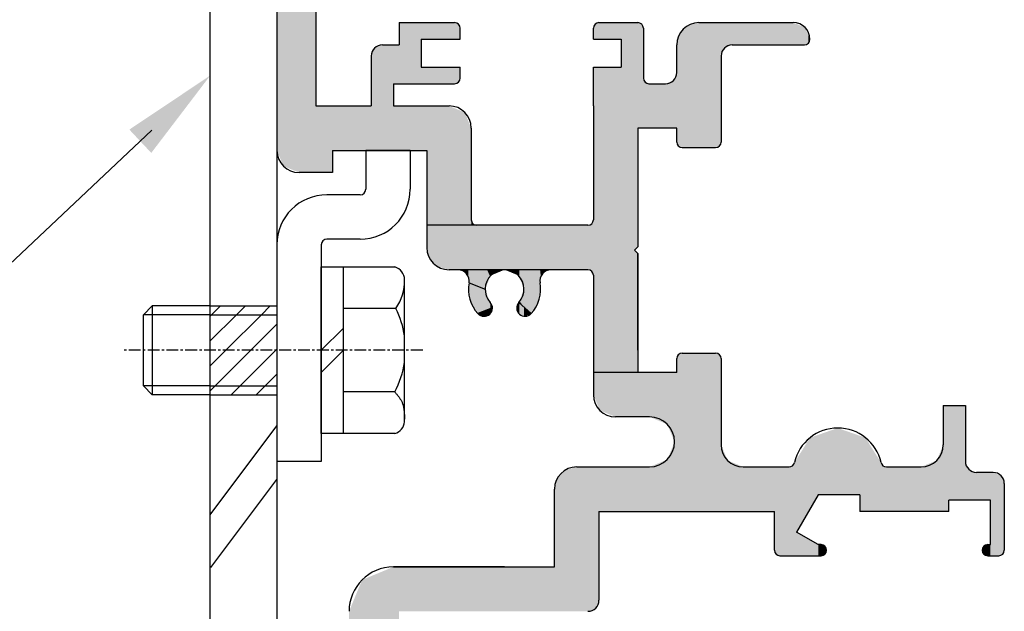
# Model space of a CAD drawing. Extents: x 164 to 968, y 106 to 682.
# Drawn here: x 822 to 875, y 213 to 245 of the extents above; entities that cross this region are included whole.
import ezdxf

# ---------------------------------------------------------------- set-up
doc = ezdxf.new("R2010")
doc.units = 0
doc.header["$LTSCALE"] = 0.02
doc.linetypes.add('CENTER', pattern=[50.8, 31.75, -6.35, 6.35, -6.35])
doc.linetypes.add('CENTERX2', pattern=[4, 2.5, -0.5, 0.5, -0.5])
for name, color, linetype in [('MOJI', 7, 'CONTINUOUS'), ('TYUSINSEN', 5, 'CENTERX2'), ('フラットバー', 1, 'CONTINUOUS'), ('フラットバーベース', 1, 'CONTINUOUS'), ('ベース', 7, 'CONTINUOUS'), ('ベース取付金具', 7, 'CONTINUOUS'), ('ボルト', 4, 'CONTINUOUS')]:
    doc.layers.add(name, color=color, linetype=linetype)

# ---------------------------------------------------------------- blocks, each defined once
blk = doc.blocks.new('*U695')
at = {"layer": 'ベース', "color": 7, "linetype": 'CONTINUOUS'}
for points in [[(835.762, 238.243), (835.762, 261.942), (836.113, 237.394)], [(836.113, 237.394), (835.762, 261.942), (836.113, 261.942)], [(836.113, 237.394), (836.113, 261.942), (836.962, 237.043)], [(836.962, 237.043), (836.113, 261.942), (836.962, 261.942)], [(836.962, 237.043), (836.962, 261.942), (837.682, 237.043)], [(837.682, 237.043), (836.962, 261.942), (837.682, 261.942)], [(837.682, 252.343), (837.682, 261.942), (837.862, 252.523)], [(837.862, 252.523), (837.682, 261.942), (837.862, 261.942)], [(839.062, 255.943), (839.062, 260.743), (839.662, 255.943)], [(839.662, 255.943), (839.062, 260.743), (839.662, 260.743)], [(839.662, 255.943), (839.662, 260.743), (839.962, 255.943)], [(839.962, 255.943), (839.662, 260.743), (839.962, 260.743)], [(839.962, 255.943), (839.962, 260.743), (840.182, 255.943)], [(840.182, 255.943), (839.962, 260.743), (840.182, 260.743)], [(840.182, 255.943), (840.182, 260.743), (840.262, 255.943)], [(840.262, 255.943), (840.182, 260.743), (840.262, 260.743)], [(837.862, 257.743), (837.862, 258.943), (838.762, 257.743)], [(838.762, 257.743), (837.862, 258.943), (838.762, 258.943)], [(838.762, 257.743), (838.762, 258.943), (839.062, 257.743)], [(839.062, 257.743), (838.762, 258.943), (839.062, 258.943)], [(837.682, 251.443), (837.682, 252.343), (837.862, 251.623)], [(837.862, 251.623), (837.682, 252.343), (837.862, 252.163)], [(837.682, 237.043), (837.682, 251.443), (837.862, 237.043)], [(837.862, 237.043), (837.682, 251.443), (837.862, 251.263)], [(839.062, 245.743), (839.062, 248.743), (839.662, 245.743)], [(839.662, 245.743), (839.062, 248.743), (839.662, 248.743)], [(839.662, 245.743), (839.662, 248.743), (839.962, 245.823)], [(839.962, 245.823), (839.662, 248.743), (839.962, 248.743)], [(839.962, 245.823), (839.962, 248.743), (840.182, 246.043)], [(840.182, 246.043), (839.962, 248.743), (840.182, 248.743)], [(840.182, 246.043), (840.182, 248.743), (840.262, 246.343)], [(840.262, 246.343), (840.182, 248.743), (840.262, 248.743)], [(837.862, 245.743), (837.862, 246.943), (838.762, 245.743)], [(838.762, 245.743), (837.862, 246.943), (838.762, 246.943)], [(838.762, 245.743), (838.762, 246.943), (839.062, 245.743)], [(839.062, 245.743), (838.762, 246.943), (839.062, 246.943)], [(842.362, 241.843), (842.362, 245.143), (843.562, 241.843)], [(843.562, 241.843), (842.362, 245.143), (843.562, 245.143)], [(843.562, 244.243), (843.562, 245.143), (843.862, 244.243)], [(843.862, 244.243), (843.562, 245.143), (843.862, 245.143)], [(843.862, 244.243), (843.862, 245.143), (845.062, 244.243)], [(845.062, 244.243), (843.862, 245.143), (845.062, 245.143)], [(845.062, 244.243), (845.062, 245.143), (845.362, 244.243)], [(845.362, 244.243), (845.062, 245.143), (845.362, 245.143)], [(845.362, 244.243), (845.362, 245.143), (845.512, 244.243)], [(845.512, 244.243), (845.362, 245.143), (845.512, 245.081)], [(845.512, 244.243), (845.512, 245.081), (845.574, 244.243)], [(845.574, 244.243), (845.512, 245.081), (845.574, 245.055)], [(845.574, 244.243), (845.574, 245.055), (845.622, 244.243)], [(845.622, 244.243), (845.574, 245.055), (845.622, 244.94)], [(845.622, 244.243), (845.622, 244.94), (845.662, 244.243)], [(845.662, 244.243), (845.622, 244.94), (845.662, 244.843)], [(840.942, 238.243), (840.862, 243.343), (840.942, 243.643)], [(841.162, 238.243), (840.942, 243.643), (841.162, 243.862)], [(840.942, 238.243), (840.942, 243.643), (841.162, 238.243)], [(841.462, 238.243), (841.162, 243.862), (841.462, 243.943)], [(841.162, 238.243), (841.162, 243.862), (841.462, 238.243)], [(841.462, 238.243), (841.462, 243.943), (842.062, 238.243)], [(842.062, 238.243), (841.462, 243.943), (842.062, 243.943)], [(842.062, 241.843), (842.062, 243.943), (842.362, 241.843)], [(842.362, 241.843), (842.062, 243.943), (842.362, 243.943)], [(840.862, 238.243), (840.862, 243.343), (840.942, 238.243)], [(843.562, 241.843), (843.562, 242.743), (843.862, 241.843)], [(843.862, 241.843), (843.562, 242.743), (843.862, 242.743)], [(843.862, 241.843), (843.862, 242.743), (845.062, 241.843)], [(845.062, 241.843), (843.862, 242.743), (845.062, 242.743)], [(845.062, 241.843), (845.062, 242.743), (845.362, 241.843)], [(845.362, 241.843), (845.062, 242.743), (845.362, 242.743)], [(845.362, 241.843), (845.362, 242.743), (845.512, 241.883)], [(845.512, 241.883), (845.362, 242.743), (845.512, 242.743)], [(845.512, 241.883), (845.512, 242.743), (845.574, 241.945)], [(845.574, 241.945), (845.512, 242.743), (845.574, 242.743)], [(845.574, 241.945), (845.574, 242.743), (845.622, 241.993)], [(845.622, 241.993), (845.574, 242.743), (845.622, 242.743)], [(845.622, 241.993), (845.622, 242.743), (845.662, 242.143)], [(845.662, 242.143), (845.622, 242.743), (845.662, 242.743)], [(837.862, 237.043), (837.862, 240.643), (838.762, 237.043)], [(838.762, 237.043), (837.862, 240.643), (838.762, 240.643)], [(838.762, 238.243), (838.762, 240.643), (839.062, 238.243)], [(839.062, 238.243), (838.762, 240.643), (839.062, 240.643)], [(839.062, 238.243), (839.062, 240.643), (839.662, 238.243)], [(839.662, 238.243), (839.062, 240.643), (839.662, 240.643)], [(839.662, 238.243), (839.662, 240.643), (839.962, 238.243)], [(839.962, 238.243), (839.662, 240.643), (839.962, 240.643)], [(839.962, 238.243), (839.962, 240.643), (840.182, 238.243)], [(840.182, 238.243), (839.962, 240.643), (840.182, 240.643)], [(840.182, 238.243), (840.182, 240.643), (840.262, 238.243)], [(840.262, 238.243), (840.182, 240.643), (840.262, 240.643)], [(840.262, 238.243), (840.262, 240.643), (840.862, 238.243)], [(840.862, 238.243), (840.262, 240.643), (840.862, 240.643)], [(842.062, 238.243), (842.062, 240.643), (842.362, 238.243)], [(842.362, 238.243), (842.062, 240.643), (842.362, 240.643)], [(842.362, 238.243), (842.362, 240.643), (843.562, 238.243)], [(843.562, 238.243), (842.362, 240.643), (843.562, 240.643)], [(843.562, 238.243), (843.562, 240.643), (843.862, 238.243)], [(843.862, 238.243), (843.562, 240.643), (843.862, 240.643)], [(843.862, 234.193), (843.862, 240.643), (845.062, 234.193)], [(845.062, 234.193), (843.862, 240.643), (845.062, 240.643)], [(845.062, 234.193), (845.062, 240.643), (845.362, 234.193)], [(845.362, 234.193), (845.062, 240.643), (845.362, 240.518)], [(845.362, 234.193), (845.362, 240.518), (845.512, 234.193)], [(845.512, 234.193), (845.362, 240.518), (845.512, 240.456)], [(845.512, 234.193), (845.512, 240.456), (845.574, 234.193)], [(845.574, 234.193), (845.512, 240.456), (845.574, 240.431)], [(845.574, 234.193), (845.574, 240.431), (845.622, 234.193)], [(845.622, 234.193), (845.574, 240.431), (845.622, 240.411)], [(845.622, 234.193), (845.622, 240.411), (845.662, 234.193)], [(845.662, 234.193), (845.622, 240.411), (845.662, 240.394)], [(845.662, 234.193), (845.662, 240.394), (845.911, 234.193)], [(845.911, 234.193), (845.662, 240.394), (845.911, 240.291)], [(845.911, 234.193), (845.911, 240.291), (846.262, 234.193)], [(846.262, 234.193), (845.911, 240.291), (846.262, 239.443)], [(846.262, 234.193), (846.262, 234.493), (846.302, 234.193)], [(846.302, 234.193), (846.262, 234.493), (846.302, 234.343)], [(846.302, 234.193), (846.302, 234.343), (846.412, 234.193)], [(846.412, 234.193), (846.302, 234.343), (846.412, 234.233)], [(846.412, 234.193), (846.412, 234.233), (846.562, 234.193)]]:
    blk.add_solid(points, dxfattribs=at)
blk = doc.blocks.new('*U696')
at = {"layer": 'ベース', "color": 7, "linetype": 'CONTINUOUS'}
for points in [[(852.902, 244.243), (852.862, 244.843), (852.902, 244.993)], [(852.862, 244.243), (852.862, 244.843), (852.902, 244.243)], [(853.012, 244.243), (852.902, 244.993), (853.012, 245.102)], [(852.902, 244.243), (852.902, 244.993), (853.012, 244.243)], [(853.162, 244.243), (853.012, 245.102), (853.162, 245.143)], [(853.012, 244.243), (853.012, 245.102), (853.162, 244.243)], [(853.162, 244.243), (853.162, 245.143), (854.362, 244.243)], [(854.362, 244.243), (853.162, 245.143), (854.362, 245.143)], [(854.362, 226.243), (854.362, 245.143), (855.082, 226.243)], [(855.082, 226.243), (854.362, 245.143), (855.082, 245.143)], [(855.082, 232.843), (855.082, 245.143), (855.262, 233.023)], [(855.262, 233.023), (855.082, 245.143), (855.262, 245.143)], [(855.262, 239.443), (855.262, 245.143), (855.474, 239.443)], [(855.474, 239.443), (855.262, 245.143), (855.474, 245.055)], [(855.474, 239.443), (855.474, 245.055), (855.562, 239.443)], [(855.562, 239.443), (855.474, 245.055), (855.562, 244.843)], [(857.962, 238.393), (857.662, 244.682), (857.962, 244.982)], [(858.562, 238.393), (857.962, 244.982), (858.562, 245.143)], [(857.962, 238.393), (857.962, 244.982), (858.562, 238.393)], [(858.562, 238.393), (858.562, 245.143), (859.462, 238.393)], [(859.462, 238.393), (858.562, 245.143), (859.462, 245.143)], [(859.462, 238.393), (859.462, 245.143), (859.612, 238.433)], [(859.612, 238.433), (859.462, 245.143), (859.612, 245.143)], [(859.612, 238.433), (859.612, 245.143), (859.722, 238.543)], [(859.722, 238.543), (859.612, 245.143), (859.722, 245.143)], [(859.722, 238.543), (859.722, 245.143), (859.762, 238.693)], [(859.762, 238.693), (859.722, 245.143), (859.762, 245.143)], [(859.762, 243.343), (859.762, 245.143), (859.938, 243.767)], [(859.938, 243.767), (859.762, 245.143), (859.938, 245.143)], [(859.938, 243.767), (859.938, 245.143), (860.362, 243.943)], [(860.362, 243.943), (859.938, 245.143), (860.362, 245.143)], [(860.362, 243.943), (860.362, 245.143), (863.662, 243.943)], [(863.662, 243.943), (860.362, 245.143), (863.662, 245.143)], [(863.662, 243.943), (863.662, 245.143), (864.262, 243.943)], [(864.262, 243.943), (863.662, 245.143), (864.262, 244.894)], [(864.262, 243.943), (864.262, 244.894), (864.298, 243.958)], [(864.298, 243.958), (864.262, 244.894), (864.298, 244.879)], [(864.298, 243.958), (864.298, 244.879), (864.474, 244.031)], [(864.474, 244.031), (864.298, 244.879), (864.474, 244.455)], [(857.512, 238.433), (857.402, 244.093), (857.512, 244.502)], [(857.523, 238.43), (857.512, 244.502), (857.523, 244.543)], [(857.512, 238.433), (857.512, 244.502), (857.523, 238.43)], [(857.662, 238.393), (857.523, 244.543), (857.662, 244.682)], [(857.523, 238.43), (857.523, 244.543), (857.662, 238.393)], [(857.662, 238.393), (857.662, 244.682), (857.962, 238.393)], [(864.474, 244.031), (864.474, 244.455), (864.562, 244.243)], [(857.402, 238.543), (857.362, 243.943), (857.402, 244.093)], [(857.362, 238.693), (857.362, 243.943), (857.402, 238.543)], [(857.402, 238.543), (857.402, 244.093), (857.512, 238.433)], [(852.862, 226.243), (852.862, 242.743), (852.902, 226.243)], [(852.902, 226.243), (852.862, 242.743), (852.902, 242.743)], [(852.902, 226.243), (852.902, 242.743), (853.012, 226.243)], [(853.012, 226.243), (852.902, 242.743), (853.012, 242.743)], [(853.012, 226.243), (853.012, 242.743), (853.162, 226.243)], [(853.162, 226.243), (853.012, 242.743), (853.162, 242.743)], [(853.162, 226.243), (853.162, 242.743), (854.362, 226.243)], [(854.362, 226.243), (853.162, 242.743), (854.362, 242.743)], [(855.562, 239.443), (855.562, 242.143), (855.602, 239.443)], [(855.602, 239.443), (855.562, 242.143), (855.602, 241.993)], [(857.362, 239.443), (857.186, 242.018), (857.362, 242.443)], [(855.602, 239.443), (855.602, 241.993), (855.712, 239.443)], [(855.712, 239.443), (855.602, 241.993), (855.712, 241.883)], [(855.712, 239.443), (855.712, 241.883), (855.862, 239.443)], [(855.862, 239.443), (855.712, 241.883), (855.862, 241.843)], [(855.862, 239.443), (855.862, 241.843), (856.762, 239.443)], [(856.762, 239.443), (855.862, 241.843), (856.762, 241.843)], [(857.186, 239.443), (856.762, 241.843), (857.186, 242.018)], [(856.762, 239.443), (856.762, 241.843), (857.186, 239.443)], [(857.186, 239.443), (857.186, 242.018), (857.362, 239.443)], [(843.862, 232.993), (843.862, 234.193), (844.023, 232.393)], [(844.023, 232.393), (843.862, 234.193), (844.023, 234.193)], [(844.023, 232.393), (844.023, 234.193), (844.462, 231.953)], [(844.462, 231.953), (844.023, 234.193), (844.462, 234.193)], [(844.462, 231.953), (844.462, 234.193), (845.062, 231.793)], [(845.062, 231.793), (844.462, 234.193), (845.062, 234.193)], [(845.062, 231.793), (845.062, 234.193), (845.552, 231.793)], [(845.552, 231.793), (845.062, 234.193), (845.552, 234.193)], [(845.552, 231.793), (845.552, 234.193), (846.562, 231.793)], [(846.562, 231.793), (845.552, 234.193), (846.562, 234.193)], [(846.562, 231.793), (846.562, 234.193), (850.572, 231.793)], [(850.572, 231.793), (846.562, 234.193), (850.572, 234.193)], [(850.572, 231.793), (850.572, 234.193), (852.562, 231.793)], [(852.562, 231.793), (850.572, 234.193), (852.562, 234.193)], [(852.712, 231.731), (852.562, 234.193), (852.712, 234.233)], [(852.562, 231.793), (852.562, 234.193), (852.712, 231.731)], [(852.774, 231.705), (852.712, 234.233), (852.774, 234.295)], [(852.712, 231.731), (852.712, 234.233), (852.774, 231.705)], [(852.822, 231.59), (852.774, 234.295), (852.822, 234.343)], [(852.774, 231.705), (852.774, 234.295), (852.822, 231.59)], [(852.862, 231.493), (852.822, 234.343), (852.862, 234.493)], [(852.822, 231.59), (852.822, 234.343), (852.862, 231.493)], [(855.082, 226.243), (855.082, 232.843), (855.262, 226.243)], [(855.262, 226.243), (855.082, 232.843), (855.262, 232.663)]]:
    blk.add_solid(points, dxfattribs=at)
blk = doc.blocks.new('*U697')
at = {"layer": 'ベース', "color": 7, "linetype": 'CONTINUOUS'}
for points in [[(857.45, 218.743), (857.362, 226.993), (857.45, 227.205)], [(857.662, 218.743), (857.45, 227.205), (857.662, 227.293)], [(857.45, 218.743), (857.45, 227.205), (857.662, 218.743)], [(857.662, 218.743), (857.662, 227.293), (859.462, 218.743)], [(859.462, 218.743), (857.662, 227.293), (859.462, 227.293)], [(859.462, 218.743), (859.462, 227.293), (859.612, 218.743)], [(859.612, 218.743), (859.462, 227.293), (859.612, 227.252)], [(859.612, 218.743), (859.612, 227.252), (859.722, 218.743)], [(859.722, 218.743), (859.612, 227.252), (859.722, 227.143)], [(857.362, 218.743), (857.362, 226.993), (857.45, 218.743)], [(859.722, 218.743), (859.722, 227.143), (859.762, 218.743)], [(859.762, 218.743), (859.722, 227.143), (859.762, 226.993)], [(852.862, 225.043), (852.862, 226.243), (853.082, 224.512)], [(853.082, 224.512), (852.862, 226.243), (853.082, 226.243)], [(853.082, 224.512), (853.082, 226.243), (853.162, 224.318)], [(853.162, 224.318), (853.082, 226.243), (853.162, 226.243)], [(853.162, 224.318), (853.162, 226.243), (853.213, 224.194)], [(853.213, 224.194), (853.162, 226.243), (853.213, 226.243)], [(853.213, 224.194), (853.213, 226.243), (854.062, 223.843)], [(854.062, 223.843), (853.213, 226.243), (854.062, 226.243)], [(854.062, 223.843), (854.062, 226.243), (855.262, 223.843)], [(855.262, 223.843), (854.062, 226.243), (855.262, 226.243)], [(855.262, 223.843), (855.262, 226.243), (855.896, 223.843)], [(855.896, 223.843), (855.262, 226.243), (855.896, 226.243)], [(855.896, 223.843), (855.896, 226.243), (856.85, 223.447)], [(856.85, 223.447), (855.896, 226.243), (856.85, 226.243)], [(856.85, 223.447), (856.85, 226.243), (857.062, 222.936)], [(857.062, 222.936), (856.85, 226.243), (857.062, 226.243)], [(857.062, 222.936), (857.062, 226.243), (857.246, 222.493)], [(857.246, 222.493), (857.062, 226.243), (857.246, 226.243)], [(857.246, 218.743), (857.246, 226.243), (857.362, 218.743)], [(857.362, 218.743), (857.246, 226.243), (857.362, 226.243)], [(871.762, 218.743), (871.762, 224.469), (872.063, 218.743)], [(872.063, 218.743), (871.762, 224.469), (872.063, 224.469)], [(872.063, 219.343), (872.063, 224.469), (872.962, 219.343)], [(872.962, 219.343), (872.063, 224.469), (872.962, 224.469)], [(865.161, 219.643), (865.012, 222.875), (865.161, 222.927)], [(865.374, 219.643), (865.161, 222.927), (865.374, 223.002)], [(865.161, 219.643), (865.161, 222.927), (865.374, 219.643)], [(865.461, 219.643), (865.374, 223.002), (865.461, 223.032)], [(865.374, 219.643), (865.374, 223.002), (865.461, 219.643)], [(866.062, 219.643), (865.461, 223.032), (866.062, 223.243)], [(865.461, 219.643), (865.461, 223.032), (866.062, 219.643)], [(866.062, 219.643), (866.062, 223.243), (867.261, 219.643)], [(867.261, 219.643), (866.062, 223.243), (867.261, 222.823)], [(857.246, 218.743), (857.062, 222.049), (857.246, 222.493)], [(864.565, 218.869), (863.843, 221.568), (864.565, 222.719)], [(865.012, 219.643), (864.565, 222.719), (865.012, 222.875)], [(864.565, 218.869), (864.565, 222.719), (865.012, 219.643)], [(865.012, 219.643), (865.012, 222.875), (865.161, 219.643)], [(867.261, 218.743), (867.261, 222.823), (867.559, 218.743)], [(867.559, 218.743), (867.261, 222.823), (867.559, 222.719)], [(867.559, 218.743), (867.559, 222.719), (868.402, 218.743)], [(868.402, 218.743), (867.559, 222.719), (868.402, 221.376)], [(857.062, 218.743), (856.85, 221.538), (857.062, 222.049)], [(857.062, 218.743), (857.062, 222.049), (857.246, 218.743)], [(859.762, 218.743), (859.762, 222.343), (860.113, 218.743)], [(860.113, 218.743), (859.762, 222.343), (860.113, 221.494)], [(871.762, 218.743), (871.411, 221.494), (871.762, 222.343)], [(856.85, 218.743), (855.896, 221.143), (856.85, 221.538)], [(856.85, 218.743), (856.85, 221.538), (857.062, 218.743)], [(860.113, 218.743), (860.113, 221.494), (860.962, 218.743)], [(860.962, 218.743), (860.113, 221.494), (860.962, 221.143)], [(863.722, 216.343), (863.617, 221.208), (863.722, 221.376)], [(863.843, 216.343), (863.722, 221.376), (863.843, 221.568)], [(863.722, 216.343), (863.722, 221.376), (863.843, 216.343)], [(863.843, 217.618), (863.843, 221.568), (864.565, 218.869)], [(868.402, 218.743), (868.402, 221.376), (868.507, 218.743)], [(868.507, 218.743), (868.402, 221.376), (868.507, 221.208)], [(871.411, 218.743), (870.562, 221.143), (871.411, 221.494)], [(871.411, 218.743), (871.411, 221.494), (871.762, 218.743)], [(872.962, 219.343), (872.962, 221.443), (873.042, 219.343)], [(873.042, 219.343), (872.962, 221.443), (873.042, 221.143)], [(851.362, 213.343), (850.923, 220.543), (851.362, 220.982)], [(851.962, 213.343), (851.362, 220.982), (851.962, 221.143)], [(851.362, 213.343), (851.362, 220.982), (851.962, 213.343)], [(851.962, 213.343), (851.962, 221.143), (852.262, 213.343)], [(852.262, 213.343), (851.962, 221.143), (852.262, 221.143)], [(852.262, 213.343), (852.262, 221.143), (852.562, 213.343)], [(852.562, 213.343), (852.262, 221.143), (852.562, 221.143)], [(852.562, 213.343), (852.562, 221.143), (852.862, 213.423)], [(852.862, 213.423), (852.562, 221.143), (852.862, 221.143)], [(852.862, 213.423), (852.862, 221.143), (853.082, 213.643)], [(853.082, 213.643), (852.862, 221.143), (853.082, 221.143)], [(853.082, 213.643), (853.082, 221.143), (853.162, 213.943)], [(853.162, 213.943), (853.082, 221.143), (853.162, 221.143)], [(853.162, 218.743), (853.162, 221.143), (853.213, 218.743)], [(853.213, 218.743), (853.162, 221.143), (853.213, 221.143)], [(853.213, 218.743), (853.213, 221.143), (854.062, 218.743)], [(854.062, 218.743), (853.213, 221.143), (854.062, 221.143)], [(854.062, 218.743), (854.062, 221.143), (855.262, 218.743)], [(855.262, 218.743), (854.062, 221.143), (855.262, 221.143)], [(855.262, 218.743), (855.262, 221.143), (855.896, 218.743)], [(855.896, 218.743), (855.262, 221.143), (855.896, 221.143)], [(855.896, 218.743), (855.896, 221.143), (856.85, 218.743)], [(860.962, 218.743), (860.962, 221.143), (862.643, 218.743)], [(862.643, 218.743), (860.962, 221.143), (862.643, 221.143)], [(862.643, 216.643), (862.643, 221.143), (862.731, 216.431)], [(862.731, 216.431), (862.643, 221.143), (862.731, 221.143)], [(862.731, 216.431), (862.731, 221.143), (862.943, 216.343)], [(862.943, 216.343), (862.731, 221.143), (862.943, 221.143)], [(862.943, 216.343), (862.943, 221.143), (863.43, 216.343)], [(863.43, 216.343), (862.943, 221.143), (863.43, 221.143)], [(863.617, 216.343), (863.43, 221.143), (863.617, 221.208)], [(863.43, 216.343), (863.43, 221.143), (863.617, 216.343)], [(863.617, 216.343), (863.617, 221.208), (863.722, 216.343)], [(868.507, 218.743), (868.507, 221.208), (868.695, 218.743)], [(868.695, 218.743), (868.507, 221.208), (868.695, 221.143)], [(868.695, 218.743), (868.695, 221.143), (870.562, 218.743)], [(870.562, 218.743), (868.695, 221.143), (870.562, 221.143)], [(870.562, 218.743), (870.562, 221.143), (871.411, 218.743)], [(873.042, 219.343), (873.042, 221.143), (873.262, 219.343)], [(873.262, 219.343), (873.042, 221.143), (873.262, 220.923)], [(873.262, 219.343), (873.262, 220.923), (873.562, 219.343)], [(873.562, 219.343), (873.262, 220.923), (873.562, 220.843)], [(873.562, 219.343), (873.562, 220.843), (873.863, 219.343)], [(873.863, 219.343), (873.562, 220.843), (873.863, 220.843)], [(873.863, 219.343), (873.863, 220.843), (873.951, 219.343)], [(873.951, 219.343), (873.863, 220.843), (873.951, 220.843)], [(873.951, 219.343), (873.951, 220.843), (874.163, 219.343)], [(874.163, 219.343), (873.951, 220.843), (874.163, 220.843)], [(874.163, 219.343), (874.163, 220.843), (874.312, 219.343)], [(874.312, 219.343), (874.163, 220.843), (874.312, 220.843)], [(874.312, 216.343), (874.312, 220.843), (874.462, 216.343)], [(874.462, 216.343), (874.312, 220.843), (874.462, 220.843)], [(874.462, 216.343), (874.462, 220.843), (874.762, 216.343)], [(874.762, 216.343), (874.462, 220.843), (874.762, 220.718)], [(850.923, 213.343), (850.762, 219.943), (850.923, 220.543)], [(850.923, 213.343), (850.923, 220.543), (851.362, 213.343)], [(874.762, 216.343), (874.762, 220.718), (874.886, 216.376)], [(874.886, 216.376), (874.762, 220.718), (874.886, 220.667)], [(874.886, 216.376), (874.886, 220.667), (874.912, 216.383)], [(874.912, 216.383), (874.886, 220.667), (874.912, 220.605)], [(874.912, 216.383), (874.912, 220.605), (875.022, 216.493)], [(875.022, 216.493), (874.912, 220.605), (875.022, 220.34)], [(875.022, 216.493), (875.022, 220.34), (875.062, 216.643)], [(875.062, 216.643), (875.022, 220.34), (875.062, 220.243)], [(850.762, 213.343), (850.762, 219.943), (850.923, 213.343)], [(863.843, 216.343), (863.843, 217.618), (864.565, 216.343)], [(864.565, 216.343), (863.843, 217.618), (864.565, 217.201)], [(864.565, 216.343), (864.565, 217.201), (865.012, 216.343)], [(865.012, 216.343), (864.565, 217.201), (865.012, 216.943)], [(865.012, 216.343), (865.012, 216.943), (865.161, 216.343)], [(865.161, 216.343), (865.012, 216.943), (865.161, 216.943)], [(865.161, 216.343), (865.161, 216.943), (865.374, 216.431)], [(865.374, 216.431), (865.161, 216.943), (865.374, 216.855)], [(865.374, 216.431), (865.374, 216.855), (865.461, 216.643)], [(873.951, 216.431), (873.863, 216.643), (873.951, 216.855)], [(874.163, 216.343), (873.951, 216.855), (874.163, 216.943)], [(873.951, 216.431), (873.951, 216.855), (874.163, 216.343)], [(874.163, 216.343), (874.163, 216.943), (874.312, 216.343)], [(874.312, 216.343), (874.163, 216.943), (874.312, 216.943)], [(842.062, 208.993), (840.365, 215.04), (842.062, 215.743)], [(842.062, 208.993), (842.062, 215.743), (842.274, 209.081)], [(842.274, 209.081), (842.062, 215.743), (842.274, 215.743)], [(842.274, 209.081), (842.274, 215.743), (842.362, 209.293)], [(842.362, 209.293), (842.274, 215.743), (842.362, 215.743)], [(842.362, 213.343), (842.362, 215.743), (850.762, 213.343)], [(850.762, 213.343), (842.362, 215.743), (850.762, 215.743)], [(840.365, 208.993), (840.262, 214.791), (840.365, 215.04)], [(840.365, 208.993), (840.365, 215.04), (842.062, 208.993)], [(840.262, 208.993), (840.05, 214.279), (840.262, 214.791)], [(840.262, 208.993), (840.262, 214.791), (840.365, 208.993)], [(839.962, 210.043), (839.662, 213.343), (839.962, 214.067)], [(840.05, 209.081), (839.962, 214.067), (840.05, 214.279)], [(839.962, 209.293), (839.962, 214.067), (840.05, 209.081)], [(840.05, 209.081), (840.05, 214.279), (840.262, 208.993)], [(839.662, 210.043), (839.662, 213.343), (839.962, 210.043)], [(835.762, 205.843), (835.762, 212.443), (837.862, 205.843)], [(837.862, 205.843), (835.762, 212.443), (837.862, 212.443)], [(837.862, 210.043), (837.862, 212.443), (839.662, 210.043)], [(839.662, 210.043), (837.862, 212.443), (839.662, 212.443)]]:
    blk.add_solid(points, dxfattribs=at)
blk = doc.blocks.new('*U700')
at = {"layer": 'ベース', "color": 7, "linetype": 'CONTINUOUS'}
for points in [[(848.718, 231.527), (848.062, 231.793), (848.718, 231.793)], [(848.718, 231.527), (848.718, 231.793), (848.794, 231.496)], [(848.794, 231.496), (848.718, 231.793), (848.794, 231.793)], [(848.794, 231.496), (848.794, 231.793), (848.835, 231.402)], [(848.835, 231.402), (848.794, 231.793), (848.835, 231.793)], [(848.835, 231.402), (848.835, 231.793), (848.863, 231.339)], [(848.863, 231.339), (848.835, 231.793), (848.863, 231.793)], [(848.863, 231.339), (848.863, 231.793), (849.112, 230.772)], [(849.112, 230.772), (848.863, 231.793), (849.112, 231.793)], [(849.112, 229.778), (849.112, 231.793), (849.186, 229.71)], [(849.186, 229.71), (849.112, 231.793), (849.186, 231.793)], [(849.186, 229.71), (849.186, 231.793), (849.498, 229.423)], [(849.498, 229.423), (849.186, 231.793), (849.498, 231.793)], [(849.498, 229.423), (849.498, 231.793), (849.498, 229.423)], [(849.498, 229.423), (849.498, 231.793), (849.498, 231.793)], [(849.498, 229.423), (849.498, 231.793), (849.935, 230.198)], [(849.935, 230.198), (849.498, 231.793), (849.935, 231.793)], [(849.935, 230.198), (849.935, 231.793), (849.981, 231.087)], [(849.981, 231.087), (849.935, 231.793), (849.981, 231.793)], [(849.981, 231.087), (849.981, 231.793), (850.021, 231.429)], [(850.021, 231.429), (849.981, 231.793), (850.021, 231.793)], [(850.021, 231.429), (850.021, 231.793), (850.242, 231.694)], [(850.242, 231.694), (850.021, 231.793), (850.242, 231.793)], [(850.242, 231.694), (850.242, 231.793), (850.572, 231.793)], [(849.112, 229.778), (848.863, 230.106), (849.112, 230.772)], [(848.794, 229.545), (848.718, 229.709), (848.794, 229.919)], [(848.835, 229.456), (848.794, 229.919), (848.835, 230.032)], [(848.794, 229.545), (848.794, 229.919), (848.835, 229.456)], [(848.863, 230.007), (848.835, 230.032), (848.863, 230.106)], [(848.835, 229.456), (848.835, 230.032), (848.863, 229.397)], [(848.863, 229.397), (848.835, 230.032), (848.863, 230.007)], [(848.863, 230.007), (848.863, 230.106), (849.112, 229.778)], [(848.863, 229.397), (848.863, 230.007), (849.112, 229.306)], [(849.112, 229.306), (848.863, 230.007), (849.112, 229.778)], [(849.112, 229.306), (849.112, 229.778), (849.186, 229.279)], [(849.186, 229.279), (849.112, 229.778), (849.186, 229.71)], [(849.186, 229.279), (849.186, 229.71), (849.498, 229.423)]]:
    blk.add_solid(points, dxfattribs=at)
blk = doc.blocks.new('*X704')
at = {"layer": 'ボルト', "color": 7, "linetype": 'CONTINUOUS'}
for p, q in [((832.23, 229.363), (832.71, 229.843)), ((833.577, 229.363), (834.057, 229.843)), ((834.924, 229.363), (835.404, 229.843)), ((832.162, 229.294), (832.23, 229.363)), ((832.162, 227.947), (833.577, 229.363)), ((833.007, 227.445), (834.924, 229.363)), ((834.354, 227.445), (835.762, 228.853)), ((832.162, 226.6), (833.007, 227.445)), ((832.431, 225.523), (834.354, 227.445)), ((833.778, 225.523), (835.701, 227.445)), ((835.701, 227.445), (835.762, 227.506)), ((835.125, 225.523), (835.762, 226.159)), ((832.162, 225.253), (832.431, 225.523)), ((833.298, 225.043), (833.778, 225.523)), ((834.645, 225.043), (835.125, 225.523))]:
    blk.add_line(p, q, dxfattribs=at)
blk = doc.blocks.new('*U705')
at = {"layer": 'ベース', "color": 7, "linetype": 'CONTINUOUS'}
for points in [[(845.882, 231.694), (845.552, 231.793), (845.882, 231.793)], [(845.882, 231.694), (845.882, 231.793), (846.103, 231.429)], [(846.103, 231.429), (845.882, 231.793), (846.103, 231.793)], [(846.103, 231.429), (846.103, 231.793), (846.143, 231.087)], [(846.143, 231.087), (846.103, 231.793), (846.143, 231.793)], [(846.143, 231.087), (846.143, 231.793), (846.189, 231.068)], [(846.189, 231.068), (846.143, 231.793), (846.189, 231.793)], [(846.189, 231.068), (846.189, 231.793), (846.626, 230.895)], [(846.626, 230.895), (846.189, 231.793), (846.626, 231.793)], [(846.626, 230.895), (846.626, 231.793), (846.626, 230.895)], [(846.626, 230.895), (846.626, 231.793), (846.626, 231.793)], [(846.626, 230.895), (846.626, 231.793), (846.856, 230.805)], [(846.856, 230.805), (846.626, 231.793), (846.856, 231.793)], [(846.856, 230.805), (846.856, 231.793), (847.012, 230.743)], [(847.012, 230.743), (846.856, 231.793), (847.012, 231.793)], [(847.012, 230.743), (847.012, 231.793), (847.121, 231.005)], [(847.121, 231.005), (847.012, 231.793), (847.121, 231.793)], [(847.121, 231.005), (847.121, 231.793), (847.289, 231.411)], [(847.289, 231.411), (847.121, 231.793), (847.289, 231.793)], [(847.289, 231.411), (847.289, 231.793), (847.32, 231.485)], [(847.32, 231.485), (847.289, 231.793), (847.32, 231.793)], [(847.32, 231.485), (847.32, 231.793), (847.328, 231.489)], [(847.328, 231.489), (847.32, 231.793), (847.328, 231.793)], [(847.328, 231.489), (847.328, 231.793), (847.407, 231.521)], [(847.407, 231.521), (847.328, 231.793), (847.407, 231.793)], [(847.407, 231.521), (847.407, 231.793), (848.062, 231.793)], [(846.189, 230.198), (846.143, 231.087), (846.189, 231.068)], [(846.189, 230.198), (846.189, 231.068), (846.626, 229.423)], [(846.626, 229.423), (846.189, 231.068), (846.626, 230.895)], [(846.626, 229.423), (846.626, 230.895), (846.626, 229.423)], [(846.626, 229.423), (846.626, 230.895), (846.626, 230.895)], [(846.626, 229.423), (846.626, 230.895), (846.856, 229.513)], [(846.856, 229.513), (846.626, 230.895), (846.856, 230.805)], [(846.856, 229.513), (846.856, 230.805), (847.012, 229.574)], [(847.012, 229.574), (846.856, 230.805), (847.012, 230.743)], [(847.012, 229.574), (847.012, 230.743), (847.121, 229.617)], [(847.121, 229.617), (847.012, 230.743), (847.121, 230.464)], [(847.121, 229.617), (847.121, 230.464), (847.289, 229.682)], [(847.289, 229.682), (847.121, 230.464), (847.289, 230.032)], [(847.289, 229.682), (847.289, 230.032), (847.32, 229.694)], [(847.32, 229.694), (847.289, 230.032), (847.32, 229.953)], [(847.32, 229.694), (847.32, 229.953), (847.328, 229.698)], [(847.328, 229.698), (847.32, 229.953), (847.328, 229.93)], [(847.328, 229.698), (847.328, 229.93), (847.407, 229.728)], [(846.856, 229.29), (846.626, 229.423), (846.856, 229.513)], [(847.012, 229.301), (846.856, 229.513), (847.012, 229.574)], [(846.856, 229.29), (846.856, 229.513), (847.012, 229.301)], [(847.121, 229.309), (847.012, 229.574), (847.121, 229.617)], [(847.012, 229.301), (847.012, 229.574), (847.121, 229.309)], [(847.289, 229.443), (847.121, 229.617), (847.289, 229.682)], [(847.121, 229.309), (847.121, 229.617), (847.289, 229.443)], [(847.32, 229.468), (847.289, 229.682), (847.32, 229.694)], [(847.289, 229.443), (847.289, 229.682), (847.32, 229.468)], [(847.328, 229.475), (847.32, 229.694), (847.328, 229.698)], [(847.32, 229.468), (847.32, 229.694), (847.328, 229.475)], [(847.328, 229.475), (847.328, 229.698), (847.407, 229.728)]]:
    blk.add_solid(points, dxfattribs=at)

msp = doc.modelspace()

# ---------------------------------------------------------------- linework, layer by layer
at = {"layer": 'MOJI', "color": 7}
msp.add_line((819.777, 230.642), (829.013, 239.326), dxfattribs=at)
msp.add_solid([(828.975, 238.105), (827.791, 239.364), (832.162, 242.287)], dxfattribs=at)
at = {"layer": 'TYUSINSEN', "color": 7, "linetype": 'CENTER'}
msp.add_line((843.64, 227.443), (827.397, 227.443), dxfattribs=at)
at = {"layer": 'フラットバー', "color": 7}
for p, q in [((832.162, 218.56), (835.762, 223.36)), ((832.19, 215.706), (835.762, 220.468))]:
    msp.add_line(p, q, dxfattribs=at)
at = {"layer": 'フラットバーベース', "color": 7}
for p, q in [((835.762, 286.165), (835.762, 183.943)), ((832.162, 184.879), (832.162, 285.565))]:
    msp.add_line(p, q, dxfattribs=at)
at = {"layer": 'ベース', "color": 7}
for p, q in [((835.762, 287.443), (835.762, 238.243)), ((837.862, 245.743), (837.862, 240.643)), ((842.362, 245.143), (845.362, 245.143)), ((842.362, 245.143), (842.362, 243.943)), ((842.362, 245.143), (842.962, 245.143)), ((845.662, 244.243), (845.662, 244.843)), ((852.862, 244.243), (852.862, 244.843)), ((853.162, 245.143), (855.262, 245.143)), ((855.562, 244.843), (855.562, 242.143)), ((858.562, 245.143), (863.662, 245.143)), ((843.562, 244.243), (845.662, 244.243)), ((843.562, 244.243), (843.562, 242.743)), ((852.862, 244.243), (854.362, 244.243)), ((854.362, 244.243), (854.362, 242.743)), ((864.562, 244.243), (864.562, 244.243)), ((841.462, 243.943), (842.362, 243.943)), ((857.362, 242.443), (857.362, 243.943)), ((860.362, 243.943), (864.262, 243.943)), ((840.862, 243.343), (840.862, 240.643)), ((859.762, 243.343), (859.762, 238.693)), ((843.562, 242.743), (845.662, 242.743)), ((845.662, 242.143), (845.662, 242.743)), ((852.862, 242.743), (854.362, 242.743)), ((852.862, 240.643), (852.862, 242.743)), ((842.062, 241.843), (845.362, 241.843)), ((842.062, 241.843), (842.062, 240.643)), ((855.862, 241.843), (856.762, 241.843)), ((837.862, 240.643), (840.862, 240.643)), ((838.762, 240.643), (840.862, 240.643)), ((842.062, 240.643), (845.062, 240.643)), ((852.862, 240.643), (852.862, 234.493)), ((846.262, 239.443), (846.262, 234.493)), ((855.262, 239.443), (855.262, 233.023)), ((857.362, 239.443), (855.262, 239.443)), ((857.362, 238.693), (857.362, 239.443)), ((857.662, 238.393), (859.462, 238.393)), ((838.762, 238.243), (843.862, 238.243)), ((838.762, 238.243), (838.762, 237.043)), ((843.862, 238.243), (843.862, 232.993)), ((838.762, 237.043), (836.962, 237.043)), ((846.562, 234.193), (843.862, 234.193)), ((852.562, 234.193), (846.562, 234.193)), ((855.082, 232.843), (855.262, 233.023)), ((855.262, 232.663), (855.082, 232.843)), ((855.262, 227.443), (855.262, 232.663)), ((855.262, 232.663), (855.262, 226.243)), ((845.552, 231.793), (845.062, 231.793)), ((850.572, 231.793), (845.552, 231.793)), ((852.562, 231.793), (850.572, 231.793)), ((852.862, 231.493), (852.862, 225.043)), ((846.143, 231.087), (847.012, 230.743)), ((849.498, 229.423), (848.835, 230.032)), ((847.407, 229.728), (846.626, 229.423)), ((857.662, 227.293), (859.462, 227.293)), ((857.362, 226.243), (857.362, 226.993)), ((859.762, 226.993), (859.762, 222.343)), ((855.262, 226.243), (852.862, 226.243)), ((857.362, 226.243), (855.262, 226.243)), ((857.362, 226.243), (857.062, 226.243)), ((871.762, 224.469), (872.962, 224.469)), ((871.762, 224.469), (871.762, 222.343)), ((872.962, 224.469), (872.962, 221.443)), ((855.896, 223.843), (854.062, 223.843)), ((851.962, 221.143), (855.896, 221.143)), ((860.962, 221.143), (863.43, 221.143)), ((868.695, 221.143), (870.562, 221.143)), ((874.462, 220.843), (873.562, 220.843)), ((875.062, 220.243), (875.062, 216.643)), ((850.762, 215.743), (850.762, 219.943)), ((865.012, 219.643), (863.843, 217.618)), ((867.261, 219.643), (865.012, 219.643)), ((867.261, 219.643), (867.261, 218.743)), ((874.312, 219.343), (872.063, 219.343)), ((872.063, 218.743), (872.063, 219.343)), ((874.312, 216.943), (874.312, 219.343)), ((853.162, 218.743), (862.643, 218.743)), ((853.162, 218.743), (853.162, 213.943)), ((862.643, 216.643), (862.643, 218.743)), ((872.063, 218.743), (867.261, 218.743)), ((865.012, 216.943), (863.843, 217.618)), ((865.161, 216.943), (865.012, 216.943)), ((874.163, 216.943), (874.312, 216.943)), ((862.943, 216.343), (865.161, 216.343)), ((874.163, 216.343), (874.762, 216.343)), ((874.163, 216.343), (874.762, 216.343)), ((842.062, 215.743), (850.762, 215.743)), ((848.062, 215.743), (842.062, 215.743))]:
    msp.add_line(p, q, dxfattribs=at)
for centre, radius, start, end in [((845.362, 244.843), 0.3, 0, 90), ((853.162, 244.843), 0.3, 90, 180), ((855.262, 244.843), 0.3, 0, 90), ((858.562, 243.943), 1.2, 90, 180), ((863.662, 244.243), 0.9, 0, 90), ((864.262, 244.243), 0.3, 270, 0), ((841.462, 243.343), 0.6, 90, 180), ((860.362, 243.343), 0.6, 90, 180), ((845.362, 242.143), 0.3, 270, 0), ((855.862, 242.143), 0.3, 180, 270), ((856.762, 242.443), 0.6, 270, 0), ((845.062, 239.443), 1.2, 0, 90), ((857.662, 238.693), 0.3, 180, 270), ((859.462, 238.693), 0.3, 270, 0), ((836.962, 238.243), 1.2, 180, 270), ((846.562, 234.493), 0.3, 180, 270), ((852.562, 234.493), 0.3, 270, 0), ((845.062, 232.993), 1.2, 180, 270), ((845.552, 231.193), 0.6, 349.8358, 90), ((848.062, 230.743), 1.05, 317.4253, 222.5747), ((850.572, 231.193), 0.6, 90, 190.1642), ((852.562, 231.493), 0.3, 0, 90), ((848.062, 230.743), 1.95, 169.8358, 222.5747), ((848.062, 230.743), 1.95, 317.4253, 10.1642), ((846.957, 229.728), 0.45, 222.6785, 42.4708), ((849.167, 229.728), 0.45, 137.5292, 317.3215), ((857.662, 226.993), 0.3, 90, 180), ((859.462, 226.993), 0.3, 0, 90), ((854.062, 225.043), 1.2, 180, 270), ((855.896, 222.493), 1.35, 270, 90), ((866.062, 220.843), 2.4, 12.8396, 167.1604), ((860.962, 222.343), 1.2, 180, 270), ((870.562, 222.343), 1.2, 270, 0), ((863.43, 221.443), 0.3, 270, 347.1604), ((868.695, 221.443), 0.3, 192.8396, 270), ((868.695, 221.443), 0.3, 192.8396, 270), ((873.562, 221.443), 0.6, 180, 270), ((851.962, 219.943), 1.2, 90, 180), ((874.462, 220.243), 0.6, 0, 90), ((862.943, 216.643), 0.3, 180, 270), ((865.161, 216.643), 0.3, 270, 90), ((874.163, 216.643), 0.3, 90, 270), ((874.762, 216.643), 0.3, 270, 0), ((874.762, 216.643), 0.3, 270, 0), ((842.062, 213.343), 2.4, 90, 180), ((852.562, 213.943), 0.6, 270, 0)]:
    msp.add_arc(centre, radius, start, end, dxfattribs=at)
at = {"layer": 'ベース取付金具', "color": 7}
for p, q in [((840.562, 238.243), (840.562, 236.143)), ((842.962, 238.243), (840.562, 238.243)), ((842.962, 238.243), (842.962, 236.143)), ((840.262, 235.843), (838.462, 235.843)), ((835.762, 233.143), (835.762, 221.443)), ((838.162, 233.143), (838.162, 221.443)), ((840.262, 233.443), (838.462, 233.443)), ((838.162, 221.443), (835.762, 221.443))]:
    msp.add_line(p, q, dxfattribs=at)
for centre, radius, start, end in [((838.462, 233.143), 2.7, 90, 180), ((840.262, 236.143), 2.7, 270, 0), ((840.262, 236.143), 0.3, 270, 0), ((838.462, 233.143), 0.3, 90, 180)]:
    msp.add_arc(centre, radius, start, end, dxfattribs=at)
at = {"layer": 'ボルト', "color": 7}
for p, q in [((838.162, 222.94), (838.162, 231.947)), ((838.162, 231.947), (839.362, 231.947)), ((839.362, 222.94), (839.362, 231.947)), ((839.362, 231.947), (842.128, 231.947)), ((842.662, 223.584), (842.662, 231.253)), ((828.55, 229.363), (829.03, 229.843)), ((832.162, 229.843), (829.03, 229.843)), ((829.03, 229.843), (829.03, 225.043)), ((832.162, 229.843), (835.762, 229.843)), ((832.162, 229.363), (828.55, 229.363)), ((828.55, 225.523), (828.55, 229.363)), ((832.162, 229.363), (835.762, 229.363)), ((842.194, 229.695), (839.362, 229.695)), ((839.362, 228.643), (838.162, 227.443)), ((839.362, 227.443), (838.162, 226.243)), ((832.162, 225.523), (828.55, 225.523)), ((828.55, 225.523), (829.03, 225.043)), ((832.162, 225.043), (829.03, 225.043)), ((832.162, 225.523), (835.762, 225.523)), ((832.162, 225.043), (835.762, 225.043)), ((842.128, 225.192), (839.362, 225.192)), ((839.362, 222.94), (838.162, 222.94)), ((842.128, 222.94), (839.362, 222.94))]:
    msp.add_line(p, q, dxfattribs=at)
msp.add_lwpolyline([(842.128, 225.192), (842.155, 225.161), (842.182, 225.129), (842.209, 225.098), (842.235, 225.067), (842.261, 225.035), (842.287, 225.004), (842.312, 224.972), (842.337, 224.939), (842.361, 224.907), (842.384, 224.874), (842.407, 224.841), (842.429, 224.808), (842.45, 224.774), (842.469, 224.74), (842.488, 224.705), (842.506, 224.67), (842.523, 224.634), (842.538, 224.598), (842.552, 224.561), (842.565, 224.523), (842.576, 224.485), (842.586, 224.446), (842.595, 224.407), (842.604, 224.368), (842.611, 224.328), (842.617, 224.289), (842.623, 224.248), (842.628, 224.208), (842.632, 224.168), (842.636, 224.127), (842.64, 224.087), (842.643, 224.047), (842.645, 224.007), (842.648, 223.967), (842.65, 223.927), (842.652, 223.887), (842.654, 223.847), (842.656, 223.807), (842.658, 223.767), (842.66, 223.727)], dxfattribs=at)
for centre, radius, start, end in [((841.926, 231.239), 0.736, 1.0702, 74.0182), ((839.839, 231.251), 2.823, 326.5423, 0.0247), ((837.692, 227.456), 5.028, 8.7348, 26.4427), ((837.692, 227.559), 5.028, 331.919, 351.2652), ((841.921, 223.655), 0.744, 286.1678, 354.5181)]:
    msp.add_arc(centre, radius, start, end, dxfattribs=at)

# ---------------------------------------------------------------- block references
at = {"layer": 'ベース', "color": 7}
for name in ['*U695', '*U696', '*U705', '*U700', '*U697']:
    msp.add_blockref(name, (0, 0), dxfattribs=at)
at = {"layer": 'ボルト', "color": 7}
msp.add_blockref('*X704', (0, 0), dxfattribs=at)

doc.saveas('drawing.dxf')
